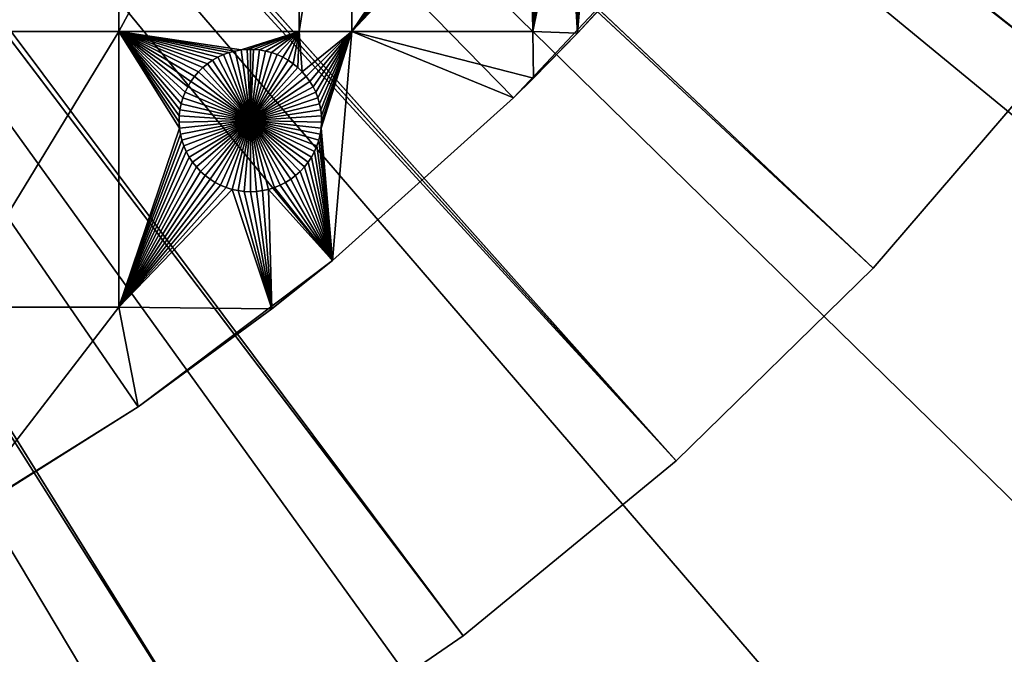
# Model space of a CAD drawing. Extents: x -200 to 200, y -200 to 200.
# Drawn here: x 70 to 116, y -121 to -91 of the extents above; entities that cross this region are included whole.
import ezdxf

# ---------------------------------------------------------------- set-up
doc = ezdxf.new("R2010")
doc.units = 0
doc.header["$MEASUREMENT"] = 0
for name, color, linetype in [('L1', 7, 'Continuous'), ('L2', 7, 'Continuous'), ('L4', 7, 'Continuous')]:
    doc.layers.add(name, color=color, linetype=linetype)

msp = doc.modelspace()

# ---------------------------------------------------------------- linework, layer by layer
at = {"layer": 'L1', "color": 7}
for points in [[(75.08798, -109.1698, 4.3), (84.19478, -102.3107, 4.3), (0, 0, 4.3)], [(0, 0, 4.3), (84.19478, -102.3107, 4.3), (92.67823, -94.69423, 4.3)], [(0, 0, 4.3), (92.67823, -94.69423, 4.3), (100.4755, -86.37661, 4.3)], [(0, 0, 4.3), (65.42526, -115.2206, 4.3), (75.08798, -109.1698, 4.3)], [(74.19402, -75.95866, 2), (74.19402, -91.58981, 2), (66.32403, -91.58981, 2)], [(74.19402, -75.95866, 2), (66.32403, -91.58981, 2), (66.32403, -75.95866, 2)], [(82.62978, -75.95866, 2), (82.62978, -91.58981, 2), (74.19402, -91.58981, 2)], [(82.62978, -75.95866, 2), (74.19402, -91.58981, 2), (74.19402, -75.95866, 2)], [(85.10031, -75.95866, 2), (85.10031, -91.58981, 2), (82.62978, -91.58981, 2)], [(85.10031, -75.95866, 2), (82.62978, -91.58981, 2), (82.62978, -75.95866, 2)], [(92.43928, -80.70663, 2), (85.10031, -91.58981, 2), (85.10031, -75.95866, 2)], [(92.43928, -80.70663, 2), (92.48234, -80.99039, 2), (85.10031, -91.58981, 2)], [(85.10031, -91.58981, 2), (92.48234, -80.99039, 2), (92.54964, -81.26939, 2)], [(92.54964, -81.26939, 2), (92.64068, -81.54158, 2), (85.10031, -91.58981, 2)], [(85.10031, -91.58981, 2), (92.64068, -81.54158, 2), (92.75478, -81.80493, 2)], [(85.10031, -91.58981, 2), (92.75478, -81.80493, 2), (92.8911, -82.0575, 2)], [(85.10031, -91.58981, 2), (92.8911, -82.0575, 2), (93.04862, -82.29741, 2)], [(93.04862, -82.29741, 2), (93.22618, -82.5229, 2), (85.10031, -91.58981, 2)], [(85.10031, -91.58981, 2), (93.22618, -82.5229, 2), (93.42247, -82.73229, 2)], [(85.10031, -91.58981, 2), (93.42247, -82.73229, 2), (93.57972, -91.58981, 2)], [(93.57972, -91.58981, 2), (93.42247, -82.73229, 2), (93.63603, -82.92403, 2)], [(93.57972, -91.58981, 2), (93.63603, -82.92403, 2), (93.86528, -83.0967, 2)], [(93.86528, -83.0967, 2), (94.10854, -83.24903, 2), (93.57972, -91.58981, 2)], [(93.57972, -91.58981, 2), (94.10854, -83.24903, 2), (94.36398, -83.37987, 2)], [(94.36398, -83.37987, 2), (94.62973, -83.48828, 2), (93.57972, -91.58981, 2)], [(93.57972, -91.58981, 2), (94.62973, -83.48828, 2), (94.90381, -83.57343, 2)], [(93.57972, -91.58981, 2), (94.90381, -83.57343, 2), (95.1842, -83.63471, 2)], [(95.6722, -91.66832, 2), (93.57972, -91.58981, 2), (95.1842, -83.63471, 2)], [(95.6722, -91.66832, 2), (95.1842, -83.63471, 2), (95.46881, -83.67167, 2)], [(95.6722, -91.66832, 2), (95.46881, -83.67167, 2), (95.75555, -83.68401, 2)], [(95.6722, -91.66832, 2), (96.0423, -83.67167, 2), (96.32692, -83.63471, 2)], [(95.6722, -91.66832, 2), (96.32692, -83.63471, 2), (99.14781, -87.89745, 2)], [(95.75555, -83.68401, 2), (96.0423, -83.67167, 2), (95.6722, -91.66832, 2)], [(92.67823, -94.69423, 4.3), (95.6722, -91.66832, 2), (100.4755, -86.37661, 4.3)], [(100.4755, -86.37661, 4.3), (95.6722, -91.66832, 2), (99.14781, -87.89745, 2)], [(74.19402, -91.58981, 2), (74.19402, -104.5012, 2), (66.32403, -104.5012, 2)], [(74.19402, -91.58981, 2), (66.32403, -104.5012, 2), (66.32403, -91.58981, 2)], [(77.01366, -95.82733, 2), (77.03217, -96.11373, 2), (74.19402, -91.58981, 2)], [(79.35875, -92.5702, 2), (79.08858, -92.66707, 2), (74.19402, -91.58981, 2)], [(74.19402, -91.58981, 2), (79.08858, -92.66707, 2), (78.82775, -92.78681, 2)], [(74.19402, -91.58981, 2), (78.82775, -92.78681, 2), (78.57817, -92.92853, 2)], [(78.57817, -92.92853, 2), (78.34169, -93.09117, 2), (74.19402, -91.58981, 2)], [(74.19402, -91.58981, 2), (78.34169, -93.09117, 2), (78.12008, -93.27355, 2)], [(74.19402, -91.58981, 2), (78.12008, -93.27355, 2), (77.91497, -93.4743, 2)], [(77.91497, -93.4743, 2), (77.72787, -93.69194, 2), (74.19402, -91.58981, 2)], [(74.19402, -91.58981, 2), (77.72787, -93.69194, 2), (77.56017, -93.92486, 2)], [(74.19402, -91.58981, 2), (77.56017, -93.92486, 2), (77.41311, -94.17132, 2)], [(77.10589, -94.97339, 2), (77.05066, -95.25504, 2), (74.19402, -91.58981, 2)], [(74.19402, -91.58981, 2), (77.05066, -95.25504, 2), (77.01983, -95.54038, 2)], [(74.19402, -91.58981, 2), (77.01983, -95.54038, 2), (77.01366, -95.82733, 2)], [(82.62978, -91.58981, 2), (79.919, -92.44775, 2), (74.19402, -91.58981, 2)], [(74.19402, -91.58981, 2), (79.919, -92.44775, 2), (79.63624, -92.49692, 2)], [(74.19402, -91.58981, 2), (79.63624, -92.49692, 2), (79.35875, -92.5702, 2)], [(77.41311, -94.17132, 2), (77.28779, -94.42952, 2), (74.19402, -91.58981, 2)], [(74.19402, -91.58981, 2), (77.28779, -94.42952, 2), (77.18513, -94.69754, 2)], [(74.19402, -91.58981, 2), (77.18513, -94.69754, 2), (77.10589, -94.97339, 2)], [(77.03217, -96.11373, 2), (74.19402, -104.5012, 2), (74.19402, -91.58981, 2)], [(82.62978, -91.58981, 2), (80.20495, -92.42308, 2), (79.919, -92.44775, 2)], [(80.49195, -92.42308, 2), (80.20495, -92.42308, 2), (82.62978, -91.58981, 2)], [(82.62978, -91.58981, 2), (80.7779, -92.44775, 2), (80.49195, -92.42308, 2)], [(82.62978, -91.58981, 2), (81.06066, -92.49692, 2), (80.7779, -92.44775, 2)], [(81.33815, -92.5702, 2), (81.06066, -92.49692, 2), (82.62978, -91.58981, 2)], [(82.62978, -91.58981, 2), (81.60832, -92.66707, 2), (81.33815, -92.5702, 2)], [(82.62978, -91.58981, 2), (81.86916, -92.78681, 2), (81.60832, -92.66707, 2)], [(82.11873, -92.92853, 2), (81.86916, -92.78681, 2), (82.62978, -91.58981, 2)], [(82.35521, -93.09117, 2), (82.11873, -92.92853, 2), (82.62978, -91.58981, 2)], [(82.62978, -91.58981, 2), (82.57682, -93.27355, 2), (82.35521, -93.09117, 2)], [(82.62978, -91.58981, 2), (82.78193, -93.4743, 2), (82.57682, -93.27355, 2)], [(85.10031, -91.58981, 2), (82.78193, -93.4743, 2), (82.62978, -91.58981, 2)], [(85.10031, -91.58981, 2), (82.96903, -93.69194, 2), (82.78193, -93.4743, 2)], [(85.10031, -91.58981, 2), (83.13673, -93.92486, 2), (82.96903, -93.69194, 2)], [(83.28379, -94.17132, 2), (83.13673, -93.92486, 2), (85.10031, -91.58981, 2)], [(83.28379, -94.17132, 2), (85.10031, -91.58981, 2), (83.40911, -94.42952, 2)], [(83.40911, -94.42952, 2), (85.10031, -91.58981, 2), (83.51177, -94.69754, 2)], [(85.10031, -91.58981, 2), (83.59101, -94.97339, 2), (83.51177, -94.69754, 2)], [(85.10031, -91.58981, 2), (83.64625, -95.25504, 2), (83.59101, -94.97339, 2)], [(83.67707, -95.54038, 2), (83.64625, -95.25504, 2), (85.10031, -91.58981, 2)], [(84.19478, -102.3107, 2), (83.66473, -96.11373, 2), (85.10031, -91.58981, 2)], [(85.10031, -91.58981, 2), (83.66473, -96.11373, 2), (83.68324, -95.82733, 2)], [(85.10031, -91.58981, 2), (83.68324, -95.82733, 2), (83.67707, -95.54038, 2)], [(92.67823, -94.69423, 2), (84.19478, -102.3107, 2), (85.10031, -91.58981, 2)], [(92.67823, -94.69423, 2), (85.10031, -91.58981, 2), (93.61634, -93.76691, 2)], [(93.61634, -93.76691, 2), (85.10031, -91.58981, 2), (93.57972, -91.58981, 2)], [(92.67823, -94.69423, 4.3), (93.61634, -93.76691, 2), (95.6722, -91.66832, 2)], [(93.61634, -93.76691, 2), (93.57972, -91.58981, 2), (95.6722, -91.66832, 2)], [(79.08858, -92.66707, 2), (79.08858, -92.66707, -3), (78.82775, -92.78681, -3)], [(79.08858, -92.66707, 2), (78.82775, -92.78681, -3), (78.82775, -92.78681, 2)], [(80.34845, -95.75555, -3), (78.82775, -92.78681, -3), (79.08858, -92.66707, -3)], [(79.35875, -92.5702, 2), (79.35875, -92.5702, -3), (79.08858, -92.66707, -3)], [(79.35875, -92.5702, 2), (79.08858, -92.66707, -3), (79.08858, -92.66707, 2)], [(80.34845, -95.75555, -3), (79.08858, -92.66707, -3), (79.35875, -92.5702, -3)], [(79.63624, -92.49692, 2), (79.63624, -92.49692, -3), (79.35875, -92.5702, -3)], [(79.63624, -92.49692, 2), (79.35875, -92.5702, -3), (79.35875, -92.5702, 2)], [(79.35875, -92.5702, -3), (79.63624, -92.49692, -3), (80.34845, -95.75555, -3)], [(79.919, -92.44775, 2), (79.919, -92.44775, -3), (79.63624, -92.49692, -3)], [(79.919, -92.44775, 2), (79.63624, -92.49692, -3), (79.63624, -92.49692, 2)], [(80.34845, -95.75555, -3), (79.63624, -92.49692, -3), (79.919, -92.44775, -3)], [(80.20495, -92.42308, 2), (80.20495, -92.42308, -3), (79.919, -92.44775, -3)], [(80.20495, -92.42308, 2), (79.919, -92.44775, -3), (79.919, -92.44775, 2)], [(80.34845, -95.75555, -3), (79.919, -92.44775, -3), (80.20495, -92.42308, -3)], [(80.34845, -92.41999, -3), (80.20495, -92.42308, -3), (80.20495, -92.42308, 2)], [(80.49195, -92.42308, 2), (80.34845, -92.41999, -3), (80.20495, -92.42308, 2)], [(80.34845, -92.41999, -3), (80.34845, -95.75555, -3), (80.20495, -92.42308, -3)], [(80.49195, -92.42308, 2), (80.49195, -92.42308, -3), (80.34845, -92.41999, -3)], [(80.34845, -92.41999, -3), (80.49195, -92.42308, -3), (80.34845, -95.75555, -3)], [(80.49195, -92.42308, -3), (80.7779, -92.44775, -3), (80.34845, -95.75555, -3)], [(80.34845, -95.75555, -3), (80.7779, -92.44775, -3), (81.06066, -92.49692, -3)], [(80.34845, -95.75555, -3), (81.06066, -92.49692, -3), (81.33815, -92.5702, -3)], [(81.33815, -92.5702, -3), (81.60832, -92.66707, -3), (80.34845, -95.75555, -3)], [(80.34845, -95.75555, -3), (81.60832, -92.66707, -3), (81.86916, -92.78681, -3)], [(80.7779, -92.44775, 2), (80.7779, -92.44775, -3), (80.49195, -92.42308, -3)], [(80.7779, -92.44775, 2), (80.49195, -92.42308, -3), (80.49195, -92.42308, 2)], [(81.06066, -92.49692, 2), (81.06066, -92.49692, -3), (80.7779, -92.44775, -3)], [(81.06066, -92.49692, 2), (80.7779, -92.44775, -3), (80.7779, -92.44775, 2)], [(81.33815, -92.5702, 2), (81.33815, -92.5702, -3), (81.06066, -92.49692, -3)], [(81.33815, -92.5702, 2), (81.06066, -92.49692, -3), (81.06066, -92.49692, 2)], [(81.60832, -92.66707, 2), (81.60832, -92.66707, -3), (81.33815, -92.5702, -3)], [(81.60832, -92.66707, 2), (81.33815, -92.5702, -3), (81.33815, -92.5702, 2)], [(81.86916, -92.78681, 2), (81.86916, -92.78681, -3), (81.60832, -92.66707, -3)], [(81.86916, -92.78681, 2), (81.60832, -92.66707, -3), (81.60832, -92.66707, 2)], [(78.34169, -93.09117, 2), (78.34169, -93.09117, -3), (78.12008, -93.27355, -3)], [(78.34169, -93.09117, 2), (78.12008, -93.27355, -3), (78.12008, -93.27355, 2)], [(80.34845, -95.75555, -3), (78.12008, -93.27355, -3), (78.34169, -93.09117, -3)], [(78.57817, -92.92853, 2), (78.57817, -92.92853, -3), (78.34169, -93.09117, -3)], [(78.57817, -92.92853, 2), (78.34169, -93.09117, -3), (78.34169, -93.09117, 2)], [(80.34845, -95.75555, -3), (78.34169, -93.09117, -3), (78.57817, -92.92853, -3)], [(78.82775, -92.78681, 2), (78.82775, -92.78681, -3), (78.57817, -92.92853, -3)], [(78.82775, -92.78681, 2), (78.57817, -92.92853, -3), (78.57817, -92.92853, 2)], [(78.57817, -92.92853, -3), (78.82775, -92.78681, -3), (80.34845, -95.75555, -3)], [(80.34845, -95.75555, -3), (81.86916, -92.78681, -3), (82.11873, -92.92853, -3)], [(82.11873, -92.92853, -3), (82.35521, -93.09117, -3), (80.34845, -95.75555, -3)], [(80.34845, -95.75555, -3), (82.35521, -93.09117, -3), (82.57682, -93.27355, -3)], [(82.11873, -92.92853, 2), (82.11873, -92.92853, -3), (81.86916, -92.78681, -3)], [(82.11873, -92.92853, 2), (81.86916, -92.78681, -3), (81.86916, -92.78681, 2)], [(82.35521, -93.09117, 2), (82.35521, -93.09117, -3), (82.11873, -92.92853, -3)], [(82.35521, -93.09117, 2), (82.11873, -92.92853, -3), (82.11873, -92.92853, 2)], [(82.57682, -93.27355, 2), (82.57682, -93.27355, -3), (82.35521, -93.09117, -3)], [(82.57682, -93.27355, 2), (82.35521, -93.09117, -3), (82.35521, -93.09117, 2)], [(77.91497, -93.4743, 2), (77.91497, -93.4743, -3), (77.72787, -93.69194, -3)], [(77.91497, -93.4743, 2), (77.72787, -93.69194, -3), (77.72787, -93.69194, 2)], [(80.34845, -95.75555, -3), (77.72787, -93.69194, -3), (77.91497, -93.4743, -3)], [(78.12008, -93.27355, 2), (78.12008, -93.27355, -3), (77.91497, -93.4743, -3)], [(78.12008, -93.27355, 2), (77.91497, -93.4743, -3), (77.91497, -93.4743, 2)], [(77.91497, -93.4743, -3), (78.12008, -93.27355, -3), (80.34845, -95.75555, -3)], [(80.34845, -95.75555, -3), (82.57682, -93.27355, -3), (82.78193, -93.4743, -3)], [(82.78193, -93.4743, -3), (82.96903, -93.69194, -3), (80.34845, -95.75555, -3)], [(82.78193, -93.4743, 2), (82.78193, -93.4743, -3), (82.57682, -93.27355, -3)], [(82.78193, -93.4743, 2), (82.57682, -93.27355, -3), (82.57682, -93.27355, 2)], [(82.96903, -93.69194, 2), (82.96903, -93.69194, -3), (82.78193, -93.4743, -3)], [(82.96903, -93.69194, 2), (82.78193, -93.4743, -3), (82.78193, -93.4743, 2)], [(77.56017, -93.92486, 2), (77.56017, -93.92486, -3), (77.41311, -94.17132, -3)], [(77.56017, -93.92486, 2), (77.41311, -94.17132, -3), (77.41311, -94.17132, 2)], [(77.41311, -94.17132, -3), (77.56017, -93.92486, -3), (80.34845, -95.75555, -3)], [(77.72787, -93.69194, 2), (77.72787, -93.69194, -3), (77.56017, -93.92486, -3)], [(77.72787, -93.69194, 2), (77.56017, -93.92486, -3), (77.56017, -93.92486, 2)], [(80.34845, -95.75555, -3), (77.56017, -93.92486, -3), (77.72787, -93.69194, -3)], [(80.34845, -95.75555, -3), (82.96903, -93.69194, -3), (83.13673, -93.92486, -3)], [(80.34845, -95.75555, -3), (83.13673, -93.92486, -3), (83.28379, -94.17132, -3)], [(83.13673, -93.92486, 2), (83.13673, -93.92486, -3), (82.96903, -93.69194, -3)], [(83.13673, -93.92486, 2), (82.96903, -93.69194, -3), (82.96903, -93.69194, 2)], [(83.28379, -94.17132, 2), (83.28379, -94.17132, -3), (83.13673, -93.92486, -3)], [(83.28379, -94.17132, 2), (83.13673, -93.92486, -3), (83.13673, -93.92486, 2)], [(93.61634, -93.76691, 2), (92.67823, -94.69423, 4.3), (92.67823, -94.69423, 2)], [(77.28779, -94.42952, 2), (77.28779, -94.42952, -3), (77.18513, -94.69754, -3)], [(77.28779, -94.42952, 2), (77.18513, -94.69754, -3), (77.18513, -94.69754, 2)], [(80.34845, -95.75555, -3), (77.18513, -94.69754, -3), (77.28779, -94.42952, -3)], [(77.41311, -94.17132, 2), (77.41311, -94.17132, -3), (77.28779, -94.42952, -3)], [(77.41311, -94.17132, 2), (77.28779, -94.42952, -3), (77.28779, -94.42952, 2)], [(80.34845, -95.75555, -3), (77.28779, -94.42952, -3), (77.41311, -94.17132, -3)], [(83.28379, -94.17132, -3), (83.40911, -94.42952, -3), (80.34845, -95.75555, -3)], [(80.34845, -95.75555, -3), (83.40911, -94.42952, -3), (83.51177, -94.69754, -3)], [(83.40911, -94.42952, 2), (83.40911, -94.42952, -3), (83.28379, -94.17132, -3)], [(83.40911, -94.42952, 2), (83.28379, -94.17132, -3), (83.28379, -94.17132, 2)], [(83.51177, -94.69754, 2), (83.51177, -94.69754, -3), (83.40911, -94.42952, -3)], [(83.51177, -94.69754, 2), (83.40911, -94.42952, -3), (83.40911, -94.42952, 2)], [(77.10589, -94.97339, 2), (77.10589, -94.97339, -3), (77.05066, -95.25504, -3)], [(77.10589, -94.97339, 2), (77.05066, -95.25504, -3), (77.05066, -95.25504, 2)], [(80.34845, -95.75555, -3), (77.05066, -95.25504, -3), (77.10589, -94.97339, -3)], [(77.18513, -94.69754, 2), (77.18513, -94.69754, -3), (77.10589, -94.97339, -3)], [(77.18513, -94.69754, 2), (77.10589, -94.97339, -3), (77.10589, -94.97339, 2)], [(77.10589, -94.97339, -3), (77.18513, -94.69754, -3), (80.34845, -95.75555, -3)], [(80.34845, -95.75555, -3), (83.51177, -94.69754, -3), (83.59101, -94.97339, -3)], [(83.59101, -94.97339, -3), (83.64625, -95.25504, -3), (80.34845, -95.75555, -3)], [(83.59101, -94.97339, 2), (83.59101, -94.97339, -3), (83.51177, -94.69754, -3)], [(83.59101, -94.97339, 2), (83.51177, -94.69754, -3), (83.51177, -94.69754, 2)], [(83.64625, -95.25504, 2), (83.64625, -95.25504, -3), (83.59101, -94.97339, -3)], [(83.64625, -95.25504, 2), (83.59101, -94.97339, -3), (83.59101, -94.97339, 2)], [(92.67823, -94.69423, 2), (92.67823, -94.69423, 4.3), (84.19478, -102.3107, 4.3)], [(92.67823, -94.69423, 2), (84.19478, -102.3107, 4.3), (84.19478, -102.3107, 2)], [(77.05066, -95.25504, 2), (77.05066, -95.25504, -3), (77.01983, -95.54038, -3)], [(77.05066, -95.25504, 2), (77.01983, -95.54038, -3), (77.01983, -95.54038, 2)], [(80.34845, -95.75555, -3), (77.01983, -95.54038, -3), (77.05066, -95.25504, -3)], [(80.34845, -95.75555, -3), (83.64625, -95.25504, -3), (83.67707, -95.54038, -3)], [(83.67707, -95.54038, 2), (83.67707, -95.54038, -3), (83.64625, -95.25504, -3)], [(83.67707, -95.54038, 2), (83.64625, -95.25504, -3), (83.64625, -95.25504, 2)], [(77.01983, -95.54038, 2), (77.01983, -95.54038, -3), (77.01366, -95.82733, -3)], [(77.01983, -95.54038, 2), (77.01366, -95.82733, -3), (77.01366, -95.82733, 2)], [(77.01366, -95.82733, -3), (77.01983, -95.54038, -3), (80.34845, -95.75555, -3)], [(80.34845, -95.75555, -3), (77.03217, -96.11373, -3), (77.01366, -95.82733, -3)], [(77.01366, -95.82733, 2), (77.01366, -95.82733, -3), (77.03217, -96.11373, -3)], [(77.01366, -95.82733, 2), (77.03217, -96.11373, -3), (77.03217, -96.11373, 2)], [(80.34845, -95.75555, -3), (77.07524, -96.39749, -3), (77.03217, -96.11373, -3)], [(77.14254, -96.67649, -3), (77.07524, -96.39749, -3), (80.34845, -95.75555, -3)], [(80.34845, -95.75555, -3), (77.23358, -96.94868, -3), (77.14254, -96.67649, -3)], [(80.34845, -95.75555, -3), (77.34767, -97.21203, -3), (77.23358, -96.94868, -3)], [(77.48399, -97.46461, -3), (77.34767, -97.21203, -3), (80.34845, -95.75555, -3)], [(80.34845, -95.75555, -3), (77.64151, -97.70452, -3), (77.48399, -97.46461, -3)], [(80.34845, -95.75555, -3), (77.81907, -97.93001, -3), (77.64151, -97.70452, -3)], [(78.01536, -98.13939, -3), (77.81907, -97.93001, -3), (80.34845, -95.75555, -3)], [(80.34845, -95.75555, -3), (78.22893, -98.33113, -3), (78.01536, -98.13939, -3)], [(80.34845, -95.75555, -3), (78.45818, -98.50381, -3), (78.22893, -98.33113, -3)], [(78.70143, -98.65613, -3), (78.45818, -98.50381, -3), (80.34845, -95.75555, -3)], [(80.34845, -95.75555, -3), (78.95687, -98.78697, -3), (78.70143, -98.65613, -3)], [(80.34845, -95.75555, -3), (79.22262, -98.89538, -3), (78.95687, -98.78697, -3)], [(79.4967, -98.98054, -3), (79.22262, -98.89538, -3), (80.34845, -95.75555, -3)], [(80.34845, -95.75555, -3), (79.77709, -99.04182, -3), (79.4967, -98.98054, -3)], [(80.34845, -95.75555, -3), (80.06171, -99.07877, -3), (79.77709, -99.04182, -3)], [(80.34845, -99.09112, -3), (80.06171, -99.07877, -3), (80.34845, -95.75555, -3)], [(80.34845, -95.75555, -3), (83.67707, -95.54038, -3), (83.68324, -95.82733, -3)], [(81.2002, -98.98054, -3), (80.91981, -99.04182, -3), (80.34845, -95.75555, -3)], [(80.34845, -95.75555, -3), (80.91981, -99.04182, -3), (80.63519, -99.07877, -3)], [(80.34845, -95.75555, -3), (80.63519, -99.07877, -3), (80.34845, -99.09112, -3)], [(81.99547, -98.65613, -3), (81.74003, -98.78697, -3), (80.34845, -95.75555, -3)], [(80.34845, -95.75555, -3), (81.74003, -98.78697, -3), (81.47428, -98.89538, -3)], [(80.34845, -95.75555, -3), (81.47428, -98.89538, -3), (81.2002, -98.98054, -3)], [(82.68154, -98.13939, -3), (82.46797, -98.33113, -3), (80.34845, -95.75555, -3)], [(80.34845, -95.75555, -3), (82.46797, -98.33113, -3), (82.23872, -98.50381, -3)], [(80.34845, -95.75555, -3), (82.23872, -98.50381, -3), (81.99547, -98.65613, -3)], [(83.21291, -97.46461, -3), (83.05539, -97.70452, -3), (80.34845, -95.75555, -3)], [(80.34845, -95.75555, -3), (83.05539, -97.70452, -3), (82.87783, -97.93001, -3)], [(80.34845, -95.75555, -3), (82.87783, -97.93001, -3), (82.68154, -98.13939, -3)], [(83.55436, -96.67649, -3), (83.46333, -96.94868, -3), (80.34845, -95.75555, -3)], [(80.34845, -95.75555, -3), (83.46333, -96.94868, -3), (83.34923, -97.21203, -3)], [(80.34845, -95.75555, -3), (83.34923, -97.21203, -3), (83.21291, -97.46461, -3)], [(83.68324, -95.82733, -3), (83.66473, -96.11373, -3), (80.34845, -95.75555, -3)], [(80.34845, -95.75555, -3), (83.66473, -96.11373, -3), (83.62166, -96.39749, -3)], [(80.34845, -95.75555, -3), (83.62166, -96.39749, -3), (83.55436, -96.67649, -3)], [(83.66473, -96.11373, 2), (83.66473, -96.11373, -3), (83.68324, -95.82733, -3)], [(83.66473, -96.11373, 2), (83.68324, -95.82733, -3), (83.68324, -95.82733, 2)], [(83.68324, -95.82733, 2), (83.68324, -95.82733, -3), (83.67707, -95.54038, -3)], [(83.68324, -95.82733, 2), (83.67707, -95.54038, -3), (83.67707, -95.54038, 2)], [(77.03217, -96.11373, 2), (77.07524, -96.39749, 2), (74.19402, -104.5012, 2)], [(77.03217, -96.11373, 2), (77.03217, -96.11373, -3), (77.07524, -96.39749, -3)], [(77.03217, -96.11373, 2), (77.07524, -96.39749, -3), (77.07524, -96.39749, 2)], [(84.19478, -102.3107, 2), (83.62166, -96.39749, 2), (83.66473, -96.11373, 2)], [(83.62166, -96.39749, 2), (83.62166, -96.39749, -3), (83.66473, -96.11373, -3)], [(83.62166, -96.39749, 2), (83.66473, -96.11373, -3), (83.66473, -96.11373, 2)], [(74.19402, -104.5012, 2), (77.07524, -96.39749, 2), (77.14254, -96.67649, 2)], [(74.19402, -104.5012, 2), (77.14254, -96.67649, 2), (77.23358, -96.94868, 2)], [(77.07524, -96.39749, 2), (77.07524, -96.39749, -3), (77.14254, -96.67649, -3)], [(77.07524, -96.39749, 2), (77.14254, -96.67649, -3), (77.14254, -96.67649, 2)], [(77.14254, -96.67649, 2), (77.14254, -96.67649, -3), (77.23358, -96.94868, -3)], [(77.14254, -96.67649, 2), (77.23358, -96.94868, -3), (77.23358, -96.94868, 2)], [(84.19478, -102.3107, 2), (83.46333, -96.94868, 2), (83.55436, -96.67649, 2)], [(83.46333, -96.94868, 2), (83.46333, -96.94868, -3), (83.55436, -96.67649, -3)], [(83.46333, -96.94868, 2), (83.55436, -96.67649, -3), (83.55436, -96.67649, 2)], [(83.55436, -96.67649, 2), (83.62166, -96.39749, 2), (84.19478, -102.3107, 2)], [(83.55436, -96.67649, 2), (83.55436, -96.67649, -3), (83.62166, -96.39749, -3)], [(83.55436, -96.67649, 2), (83.62166, -96.39749, -3), (83.62166, -96.39749, 2)], [(77.23358, -96.94868, 2), (77.34767, -97.21203, 2), (74.19402, -104.5012, 2)], [(74.19402, -104.5012, 2), (77.34767, -97.21203, 2), (77.48399, -97.46461, 2)], [(77.23358, -96.94868, 2), (77.23358, -96.94868, -3), (77.34767, -97.21203, -3)], [(77.23358, -96.94868, 2), (77.34767, -97.21203, -3), (77.34767, -97.21203, 2)], [(77.34767, -97.21203, 2), (77.34767, -97.21203, -3), (77.48399, -97.46461, -3)], [(77.34767, -97.21203, 2), (77.48399, -97.46461, -3), (77.48399, -97.46461, 2)], [(83.21291, -97.46461, 2), (83.34923, -97.21203, 2), (84.19478, -102.3107, 2)], [(83.21291, -97.46461, 2), (83.21291, -97.46461, -3), (83.34923, -97.21203, -3)], [(83.21291, -97.46461, 2), (83.34923, -97.21203, -3), (83.34923, -97.21203, 2)], [(84.19478, -102.3107, 2), (83.34923, -97.21203, 2), (83.46333, -96.94868, 2)], [(83.34923, -97.21203, 2), (83.34923, -97.21203, -3), (83.46333, -96.94868, -3)], [(83.34923, -97.21203, 2), (83.46333, -96.94868, -3), (83.46333, -96.94868, 2)], [(74.19402, -104.5012, 2), (77.48399, -97.46461, 2), (77.64151, -97.70452, 2)], [(77.64151, -97.70452, 2), (77.81907, -97.93001, 2), (74.19402, -104.5012, 2)], [(77.48399, -97.46461, 2), (77.48399, -97.46461, -3), (77.64151, -97.70452, -3)], [(77.48399, -97.46461, 2), (77.64151, -97.70452, -3), (77.64151, -97.70452, 2)], [(77.64151, -97.70452, 2), (77.64151, -97.70452, -3), (77.81907, -97.93001, -3)], [(77.64151, -97.70452, 2), (77.81907, -97.93001, -3), (77.81907, -97.93001, 2)], [(84.19478, -102.3107, 2), (82.87783, -97.93001, 2), (83.05539, -97.70452, 2)], [(82.87783, -97.93001, 2), (82.87783, -97.93001, -3), (83.05539, -97.70452, -3)], [(82.87783, -97.93001, 2), (83.05539, -97.70452, -3), (83.05539, -97.70452, 2)], [(84.19478, -102.3107, 2), (83.05539, -97.70452, 2), (83.21291, -97.46461, 2)], [(83.05539, -97.70452, 2), (83.05539, -97.70452, -3), (83.21291, -97.46461, -3)], [(83.05539, -97.70452, 2), (83.21291, -97.46461, -3), (83.21291, -97.46461, 2)], [(74.19402, -104.5012, 2), (77.81907, -97.93001, 2), (78.01536, -98.13939, 2)], [(74.19402, -104.5012, 2), (78.01536, -98.13939, 2), (78.22893, -98.33113, 2)], [(77.81907, -97.93001, 2), (77.81907, -97.93001, -3), (78.01536, -98.13939, -3)], [(77.81907, -97.93001, 2), (78.01536, -98.13939, -3), (78.01536, -98.13939, 2)], [(78.01536, -98.13939, 2), (78.01536, -98.13939, -3), (78.22893, -98.33113, -3)], [(78.01536, -98.13939, 2), (78.22893, -98.33113, -3), (78.22893, -98.33113, 2)], [(82.46797, -98.33113, 2), (82.68154, -98.13939, 2), (84.19478, -102.3107, 2)], [(82.46797, -98.33113, 2), (82.46797, -98.33113, -3), (82.68154, -98.13939, -3)], [(82.46797, -98.33113, 2), (82.68154, -98.13939, -3), (82.68154, -98.13939, 2)], [(82.68154, -98.13939, 2), (82.87783, -97.93001, 2), (84.19478, -102.3107, 2)], [(82.68154, -98.13939, 2), (82.68154, -98.13939, -3), (82.87783, -97.93001, -3)], [(82.68154, -98.13939, 2), (82.87783, -97.93001, -3), (82.87783, -97.93001, 2)], [(78.22893, -98.33113, 2), (78.45818, -98.50381, 2), (74.19402, -104.5012, 2)], [(74.19402, -104.5012, 2), (78.45818, -98.50381, 2), (78.70143, -98.65613, 2)], [(74.19402, -104.5012, 2), (78.70143, -98.65613, 2), (78.95687, -98.78697, 2)], [(78.22893, -98.33113, 2), (78.22893, -98.33113, -3), (78.45818, -98.50381, -3)], [(78.22893, -98.33113, 2), (78.45818, -98.50381, -3), (78.45818, -98.50381, 2)], [(78.45818, -98.50381, 2), (78.45818, -98.50381, -3), (78.70143, -98.65613, -3)], [(78.45818, -98.50381, 2), (78.70143, -98.65613, -3), (78.70143, -98.65613, 2)], [(78.70143, -98.65613, 2), (78.70143, -98.65613, -3), (78.95687, -98.78697, -3)], [(78.70143, -98.65613, 2), (78.95687, -98.78697, -3), (78.95687, -98.78697, 2)], [(81.74003, -98.78697, 2), (81.99547, -98.65613, 2), (84.19478, -102.3107, 2)], [(81.74003, -98.78697, 2), (81.74003, -98.78697, -3), (81.99547, -98.65613, -3)], [(81.74003, -98.78697, 2), (81.99547, -98.65613, -3), (81.99547, -98.65613, 2)], [(84.19478, -102.3107, 2), (81.99547, -98.65613, 2), (82.23872, -98.50381, 2)], [(81.99547, -98.65613, 2), (81.99547, -98.65613, -3), (82.23872, -98.50381, -3)], [(81.99547, -98.65613, 2), (82.23872, -98.50381, -3), (82.23872, -98.50381, 2)], [(84.19478, -102.3107, 2), (82.23872, -98.50381, 2), (82.46797, -98.33113, 2)], [(82.23872, -98.50381, 2), (82.23872, -98.50381, -3), (82.46797, -98.33113, -3)], [(82.23872, -98.50381, 2), (82.46797, -98.33113, -3), (82.46797, -98.33113, 2)], [(79.22262, -98.89538, 2), (74.19402, -104.5012, 2), (78.95687, -98.78697, 2)], [(79.4967, -98.98054, 2), (74.19402, -104.5012, 2), (79.22262, -98.89538, 2)], [(79.4967, -98.98054, 2), (81.3507, -104.5864, 2), (74.19402, -104.5012, 2)], [(78.95687, -98.78697, 2), (78.95687, -98.78697, -3), (79.22262, -98.89538, -3)], [(78.95687, -98.78697, 2), (79.22262, -98.89538, -3), (79.22262, -98.89538, 2)], [(79.22262, -98.89538, 2), (79.22262, -98.89538, -3), (79.4967, -98.98054, -3)], [(79.22262, -98.89538, 2), (79.4967, -98.98054, -3), (79.4967, -98.98054, 2)], [(79.77709, -99.04182, 2), (81.3507, -104.5864, 2), (79.4967, -98.98054, 2)], [(79.4967, -98.98054, 2), (79.4967, -98.98054, -3), (79.77709, -99.04182, -3)], [(79.4967, -98.98054, 2), (79.77709, -99.04182, -3), (79.77709, -99.04182, 2)], [(79.77709, -99.04182, 2), (80.06171, -99.07877, 2), (81.3507, -104.5864, 2)], [(79.77709, -99.04182, 2), (79.77709, -99.04182, -3), (80.06171, -99.07877, -3)], [(79.77709, -99.04182, 2), (80.06171, -99.07877, -3), (80.06171, -99.07877, 2)], [(81.3507, -104.5864, 2), (80.06171, -99.07877, 2), (80.34845, -99.09112, 2)], [(80.06171, -99.07877, 2), (80.06171, -99.07877, -3), (80.34845, -99.09112, -3)], [(80.06171, -99.07877, 2), (80.34845, -99.09112, -3), (80.34845, -99.09112, 2)], [(81.3507, -104.5864, 2), (80.34845, -99.09112, 2), (80.63519, -99.07877, 2)], [(80.34845, -99.09112, 2), (80.34845, -99.09112, -3), (80.63519, -99.07877, -3)], [(80.34845, -99.09112, 2), (80.63519, -99.07877, -3), (80.63519, -99.07877, 2)], [(80.63519, -99.07877, 2), (80.91981, -99.04182, 2), (81.3507, -104.5864, 2)], [(80.63519, -99.07877, 2), (80.63519, -99.07877, -3), (80.91981, -99.04182, -3)], [(80.63519, -99.07877, 2), (80.91981, -99.04182, -3), (80.91981, -99.04182, 2)], [(81.3507, -104.5864, 2), (80.91981, -99.04182, 2), (81.2002, -98.98054, 2)], [(80.91981, -99.04182, 2), (80.91981, -99.04182, -3), (81.2002, -98.98054, -3)], [(80.91981, -99.04182, 2), (81.2002, -98.98054, -3), (81.2002, -98.98054, 2)], [(84.19478, -102.3107, 2), (81.2002, -98.98054, 2), (81.47428, -98.89538, 2)], [(81.2002, -98.98054, 2), (81.2002, -98.98054, -3), (81.47428, -98.89538, -3)], [(81.2002, -98.98054, 2), (81.47428, -98.89538, -3), (81.47428, -98.89538, 2)], [(81.3507, -104.5864, 2), (81.2002, -98.98054, 2), (84.19478, -102.3107, 2)], [(84.19478, -102.3107, 2), (81.47428, -98.89538, 2), (81.74003, -98.78697, 2)], [(81.47428, -98.89538, 2), (81.47428, -98.89538, -3), (81.74003, -98.78697, -3)], [(81.47428, -98.89538, 2), (81.74003, -98.78697, -3), (81.74003, -98.78697, 2)], [(75.08798, -109.1698, 4.3), (75.08798, -109.1698, 2), (84.19478, -102.3107, 4.3)], [(84.19478, -102.3107, 4.3), (75.08798, -109.1698, 2), (81.3507, -104.5864, 2)], [(84.19478, -102.3107, 4.3), (81.3507, -104.5864, 2), (84.19478, -102.3107, 2)], [(74.19402, -104.5012, 2), (66.346, -114.6929, 2), (66.32403, -104.5012, 2)], [(74.19402, -104.5012, 2), (75.08798, -109.1698, 2), (66.346, -114.6929, 2)], [(81.3507, -104.5864, 2), (75.08798, -109.1698, 2), (74.19402, -104.5012, 2)], [(65.42526, -115.2206, 4.3), (66.346, -114.6929, 2), (75.08798, -109.1698, 4.3)], [(75.08798, -109.1698, 4.3), (66.346, -114.6929, 2), (75.08798, -109.1698, 2)]]:
    msp.add_3dface(points, dxfattribs=at)
at = {"layer": 'L2', "color": 250}
for points in [[(9.251545, -6.660999, -0.1), (117.9427, -92.87566, -0.1), (8.644686, -7.431649, -0.1)], [(117.9427, -92.87566, 15.4), (9.47111, -6.819083, 15.4), (8.849848, -7.608022, 15.4)], [(9.251545, -6.660999, -0.1), (125.4901, -82.39293, -0.1), (117.9427, -92.87566, -0.1)], [(125.4901, -82.39293, 15.4), (9.47111, -6.819083, 15.4), (117.9427, -92.87566, 15.4)], [(8.644686, -7.431649, -0.1), (109.522, -102.6708, -0.1), (7.973825, -8.147277, -0.1)], [(109.522, -102.6708, 15.4), (8.849848, -7.608022, 15.4), (8.163066, -8.340634, 15.4)], [(8.644686, -7.431649, -0.1), (117.9427, -92.87566, -0.1), (109.522, -102.6708, -0.1)], [(117.9427, -92.87566, 15.4), (8.849848, -7.608022, 15.4), (109.522, -102.6708, 15.4)], [(7.973825, -8.147277, -0.1), (100.2905, -111.7057, -0.1), (7.243928, -8.802585, -0.1)], [(7.973825, -8.147277, -0.1), (109.522, -102.6708, -0.1), (100.2905, -111.7057, -0.1)], [(100.2905, -111.7057, 15.4), (8.163066, -8.340634, 15.4), (7.415846, -9.011495, 15.4)], [(109.522, -102.6708, 15.4), (8.163066, -8.340634, 15.4), (100.2905, -111.7057, 15.4)], [(7.243928, -8.802585, -0.1), (100.2905, -111.7057, -0.1), (6.4604, -9.392723, -0.1)], [(90.3165, -119.9137, 15.4), (7.415846, -9.011495, 15.4), (6.613723, -9.615637, 15.4)], [(100.2905, -111.7057, 15.4), (7.415846, -9.011495, 15.4), (90.3165, -119.9137, 15.4)], [(79.6738, -127.2338, -0.1), (5.629041, -9.913319, -0.1), (6.4604, -9.392723, -0.1)], [(79.6738, -127.2338, 15.4), (6.613723, -9.615637, 15.4), (5.762634, -10.14859, 15.4)], [(79.6738, -127.2338, -0.1), (6.4604, -9.392723, -0.1), (90.3165, -119.9137, -0.1)], [(90.3165, -119.9137, -0.1), (6.4604, -9.392723, -0.1), (100.2905, -111.7057, -0.1)], [(90.3165, -119.9137, 15.4), (6.613723, -9.615637, 15.4), (79.6738, -127.2338, 15.4)], [(68.44123, -133.612, -0.1), (5.629041, -9.913319, -0.1), (79.6738, -127.2338, -0.1)], [(79.6738, -127.2338, 15.4), (5.762634, -10.14859, 15.4), (68.44123, -133.612, 15.4)], [(117.9427, -92.87566, -0.1), (117.9427, -92.87566, 15.4), (109.522, -102.6708, 15.4)], [(117.9427, -92.87566, -0.1), (109.522, -102.6708, 15.4), (109.522, -102.6708, -0.1)], [(109.522, -102.6708, -0.1), (109.522, -102.6708, 15.4), (100.2905, -111.7057, 15.4)], [(109.522, -102.6708, -0.1), (100.2905, -111.7057, 15.4), (100.2905, -111.7057, -0.1)], [(100.2905, -111.7057, -0.1), (100.2905, -111.7057, 15.4), (90.3165, -119.9137, 15.4)], [(100.2905, -111.7057, -0.1), (90.3165, -119.9137, 15.4), (90.3165, -119.9137, -0.1)], [(90.3165, -119.9137, -0.1), (90.3165, -119.9137, 15.4), (79.6738, -127.2338, 15.4)], [(90.3165, -119.9137, -0.1), (79.6738, -127.2338, 15.4), (79.6738, -127.2338, -0.1)]]:
    msp.add_3dface(points, dxfattribs=at)
at = {"layer": 'L4', "color": 7}
for points in [[(-190, 193, 53.5), (-192.0259, -190.1626, 53.5), (190.1626, 192.0259, 53.5)], [(190.1626, 192.0259, 53.5), (-192.0259, -190.1626, 53.5), (-191.7949, -190.2527, 53.5)], [(-191.7949, -190.2527, 53.5), (-191.5722, -190.3616, 53.5), (190.1626, 192.0259, 53.5)], [(190.1626, 192.0259, 53.5), (-191.5722, -190.3616, 53.5), (-191.3592, -190.4885, 53.5)], [(190.1626, 192.0259, 53.5), (-191.3592, -190.4885, 53.5), (190.2527, 191.7949, 53.5)], [(190.2527, 191.7949, 53.5), (-191.3592, -190.4885, 53.5), (190.3616, 191.5722, 53.5)], [(-191.3592, -190.4885, 53.5), (190.4885, 191.3592, 53.5), (190.3616, 191.5722, 53.5)], [(-191.3592, -190.4885, 53.5), (190.6326, 191.1574, 53.5), (190.4885, 191.3592, 53.5)], [(190.7928, 190.9682, 53.5), (190.6326, 191.1574, 53.5), (-191.3592, -190.4885, 53.5)], [(-191.3592, -190.4885, 53.5), (190.9682, 190.7928, 53.5), (190.7928, 190.9682, 53.5)], [(-191.3592, -190.4885, 53.5), (191.1574, 190.6326, 53.5), (190.9682, 190.7928, 53.5)], [(191.3592, 190.4885, 53.5), (191.1574, 190.6326, 53.5), (-191.3592, -190.4885, 53.5)], [(191.5722, 190.3616, 53.5), (191.3592, 190.4885, 53.5), (-191.3592, -190.4885, 53.5)], [(-191.3592, -190.4885, 53.5), (191.7949, 190.2527, 53.5), (191.5722, 190.3616, 53.5)], [(-191.3592, -190.4885, 53.5), (192.0259, 190.1626, 53.5), (191.7949, 190.2527, 53.5)], [(-191.1574, -190.6326, 53.5), (192.0259, 190.1626, 53.5), (-191.3592, -190.4885, 53.5)], [(-190.9682, -190.7928, 53.5), (192.0259, 190.1626, 53.5), (-191.1574, -190.6326, 53.5)], [(192.0259, 190.1626, 53.5), (-190.9682, -190.7928, 53.5), (-190.7928, -190.9682, 53.5)], [(-190.7928, -190.9682, 53.5), (-190.6326, -191.1574, 53.5), (192.0259, 190.1626, 53.5)], [(192.0259, 190.1626, 53.5), (-190.6326, -191.1574, 53.5), (-190.4885, -191.3592, 53.5)], [(192.0259, 190.1626, 53.5), (-190.4885, -191.3592, 53.5), (193, -190, 53.5)], [(78.59723, -161.9336, 52), (64.38568, -168.0907, 52), (0, 0, 52)], [(117.3418, -136.495, 52), (105.1737, -146.077, 52), (0, 0, 52)], [(0, 0, 52), (105.1737, -146.077, 52), (92.22686, -154.5775, 52)], [(0, 0, 52), (92.22686, -154.5775, 52), (78.59723, -161.9336, 52)], [(148.3061, -102.0063, 52), (138.9882, -114.3778, 52), (0, 0, 52)], [(0, 0, 52), (138.9882, -114.3778, 52), (128.6412, -125.9025, 52)], [(0, 0, 52), (128.6412, -125.9025, 52), (117.3418, -136.495, 52)], [(0, 0, 52), (156.5261, -88.8796, 52), (148.3061, -102.0063, 52)]]:
    msp.add_3dface(points, dxfattribs=at)

doc.saveas('drawing.dxf')
